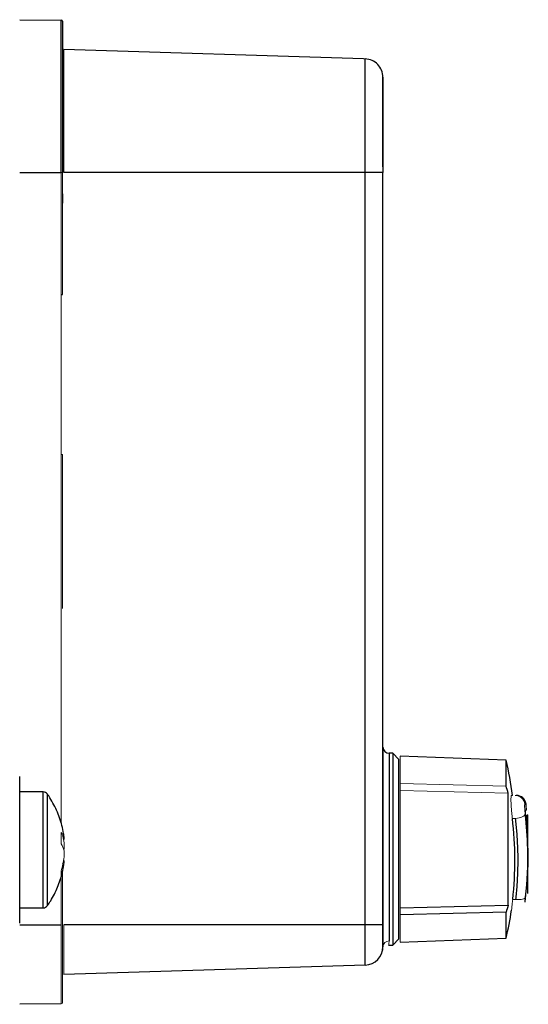
# Model space of a CAD drawing. Units: millimetres. Extents: x -8115 to 24060, y -3973 to 3661.
# Drawn here: x 2369 to 2410, y 2946 to 3026 of the extents above; entities that cross this region are included whole.
import ezdxf

# ---------------------------------------------------------------- set-up
doc = ezdxf.new("R2010")
doc.units = ezdxf.units.MM

msp = doc.modelspace()

# ---------------------------------------------------------------- linework, layer by layer
at = {"color": 7, "linetype": 'Continuous', "lineweight": 25}
for p, q in [((2368.585, 3026.347), (2371.986, 3026.317)), ((2372.085, 3026.217), (2372.085, 3026.217)), ((2396.685, 3023.143), (2372.182, 3023.913)), ((2398.285, 3021.627), (2398.285, 3021.639)), ((2368.585, 3013.847), (2371.986, 3013.847)), ((2396.832, 3013.847), (2372.182, 3013.847)), ((2396.832, 2952.247), (2396.832, 3013.847)), ((2398.285, 3013.847), (2396.832, 3013.847)), ((2398.285, 2952.247), (2398.285, 3013.847)), ((2372.085, 3012.081), (2372.085, 3011.328)), ((2371.986, 3003.847), (2372.085, 3003.847)), ((2399.085, 2966.297), (2398.785, 2966.297)), ((2399.585, 2965.797), (2399.085, 2966.297)), ((2408.355, 2965.744), (2399.685, 2966.047)), ((2370.491, 2963.137), (2368.585, 2963.137)), ((2410.135, 2958.772), (2410.135, 2961.247)), ((2410.135, 2954.823), (2410.135, 2957.476)), ((2368.585, 2953.637), (2370.491, 2953.637)), ((2399.685, 2953.638), (2408.53, 2953.857)), ((2408.355, 2953.287), (2399.685, 2953.073)), ((2368.585, 2952.247), (2371.986, 2952.247)), ((2396.832, 2952.247), (2372.182, 2952.247)), ((2398.285, 2952.247), (2396.832, 2952.247)), ((2399.085, 2950.597), (2399.585, 2951.097)), ((2399.685, 2950.847), (2408.355, 2951.149)), ((2398.285, 2950.454), (2398.285, 2950.454)), ((2398.285, 2950.454), (2398.285, 2950.454)), ((2398.752, 2950.597), (2399.085, 2950.597)), ((2396.832, 2948.955), (2372.182, 2948.18)), ((2371.986, 2945.776), (2368.585, 2945.747)), ((2372.085, 2945.876), (2372.085, 2945.876))]:
    msp.add_line(p, q, dxfattribs=at)
at = {"color": 144, "linetype": 'Continuous', "lineweight": 18}
for p, q in [((2372.085, 3024.013), (2372.085, 3024.013)), ((2396.685, 3023.143), (2396.832, 3023.138)), ((2398.285, 3020.647), (2398.285, 3020.647)), ((2371.986, 2960.536), (2371.986, 3013.847)), ((2371.986, 3013.847), (2372.085, 3013.847)), ((2371.986, 2990.747), (2372.085, 2990.747)), ((2399.685, 2963.821), (2408.355, 2963.607)), ((2399.685, 2963.255), (2399.685, 2963.821)), ((2408.53, 2963.037), (2399.685, 2963.255)), ((2410.074, 2961.247), (2410.135, 2961.247)), ((2408.867, 2960.959), (2409.126, 2960.959)), ((2372.085, 2960.136), (2372.085, 2960.141)), ((2372.182, 2959.667), (2372.182, 2959.648)), ((2372.218, 2959.247), (2372.218, 2959.423)), ((2372.218, 2958.969), (2372.218, 2958.452)), ((2372.189, 2958.387), (2372.218, 2958.452)), ((2372.218, 2957.806), (2372.218, 2958.323)), ((2372.218, 2957.528), (2372.097, 2957.258)), ((2372.218, 2957.528), (2372.218, 2957.351)), ((2371.986, 2956.271), (2371.986, 2956.423)), ((2372.085, 2952.247), (2372.085, 2956.623)), ((2372.182, 2957.118), (2372.182, 2957.108)), ((2371.986, 2952.247), (2371.986, 2956.243)), ((2408.897, 2954.333), (2409.155, 2954.333)), ((2399.685, 2953.073), (2399.685, 2953.638)), ((2398.285, 2951.447), (2398.285, 2952.247)), ((2398.285, 2951.447), (2398.285, 2951.447)), ((2372.085, 2948.08), (2372.085, 2948.08))]:
    msp.add_line(p, q, dxfattribs=at)
at = {"color": 8, "linetype": 'Continuous', "lineweight": 25}
msp.add_line((2409.887, 2962.134), (2409.982, 2962.134), dxfattribs=at)
at = {"color": 7, "linetype": 'Continuous', "lineweight": 25, "flags": 128}
for points in [[(2371.986, 3013.847), (2371.986, 3014.698), (2371.986, 3015.545), (2371.986, 3016.384), (2371.986, 3017.211), (2371.986, 3018.023), (2371.986, 3018.815), (2371.986, 3019.584), (2371.986, 3020.326), (2371.986, 3021.038), (2371.986, 3021.717), (2371.986, 3022.358), (2371.986, 3022.96), (2371.986, 3023.52), (2371.986, 3024.035), (2371.986, 3024.502), (2371.986, 3024.919), (2371.986, 3025.285), (2371.986, 3025.597), (2371.986, 3025.855), (2371.986, 3026.056), (2371.986, 3026.201), (2371.986, 3026.288), (2371.986, 3026.317)], [(2396.832, 3013.847), (2396.832, 3014.614), (2396.832, 3015.376), (2396.832, 3016.128), (2396.832, 3016.864), (2396.832, 3017.579), (2396.832, 3018.269), (2396.832, 3018.929), (2396.832, 3019.554), (2396.832, 3020.14), (2396.832, 3020.683), (2396.832, 3021.179), (2396.832, 3021.625), (2396.832, 3022.018), (2396.832, 3022.356), (2396.832, 3022.635), (2396.832, 3022.854), (2396.832, 3023.012), (2396.832, 3023.107), (2396.832, 3023.138)], [(2399.085, 2966.297), (2399.085, 2966.289), (2399.085, 2966.231), (2399.085, 2966.116), (2399.085, 2965.943), (2399.085, 2965.715), (2399.085, 2965.433), (2399.085, 2965.1), (2399.085, 2964.717), (2399.085, 2964.288), (2399.085, 2963.815), (2399.085, 2963.303), (2399.085, 2962.755), (2399.085, 2962.175), (2399.085, 2961.567), (2399.085, 2960.937), (2399.085, 2960.287), (2399.085, 2959.625), (2399.085, 2958.953), (2399.085, 2958.278), (2399.085, 2957.604), (2399.085, 2956.936), (2399.085, 2956.279), (2399.085, 2955.639), (2399.085, 2955.019), (2399.085, 2954.425), (2399.085, 2953.86), (2399.085, 2953.329), (2399.085, 2952.836), (2399.085, 2952.385), (2399.085, 2951.979), (2399.085, 2951.62), (2399.085, 2951.312), (2399.085, 2951.057), (2399.085, 2950.857), (2399.085, 2950.713), (2399.085, 2950.626), (2399.085, 2950.597), (2399.085, 2950.597)], [(2399.585, 2951.097), (2399.585, 2951.126), (2399.585, 2951.215), (2399.585, 2951.362), (2399.585, 2951.565), (2399.585, 2951.825), (2399.585, 2952.137), (2399.585, 2952.5), (2399.585, 2952.912), (2399.585, 2953.367), (2399.585, 2953.864), (2399.585, 2954.398), (2399.585, 2954.964), (2399.585, 2955.558), (2399.585, 2956.175), (2399.585, 2956.811), (2399.585, 2957.46), (2399.585, 2958.117), (2399.585, 2958.776), (2399.585, 2959.433), (2399.585, 2960.082), (2399.585, 2960.718), (2399.585, 2961.335), (2399.585, 2961.93), (2399.585, 2962.496), (2399.585, 2963.029), (2399.585, 2963.526), (2399.585, 2963.982), (2399.585, 2964.393), (2399.585, 2964.756), (2399.585, 2965.069), (2399.585, 2965.328), (2399.585, 2965.532), (2399.585, 2965.679), (2399.585, 2965.767), (2399.585, 2965.797)], [(2408.355, 2963.607), (2408.355, 2964.061), (2408.355, 2964.467), (2408.355, 2964.822), (2408.355, 2965.122), (2408.355, 2965.366), (2408.355, 2965.55), (2408.355, 2965.674), (2408.355, 2965.736), (2408.355, 2965.744)], [(2368.585, 2952.387), (2368.585, 2952.418), (2368.585, 2952.51), (2368.585, 2952.662), (2368.585, 2952.874), (2368.585, 2953.141), (2368.585, 2953.463), (2368.585, 2953.835), (2368.585, 2954.253), (2368.585, 2954.715), (2368.585, 2955.214), (2368.585, 2955.745), (2368.585, 2956.303), (2368.585, 2956.883), (2368.585, 2957.479), (2368.585, 2958.083), (2368.585, 2958.691), (2368.585, 2959.296), (2368.585, 2959.891), (2368.585, 2960.471), (2368.585, 2961.03), (2368.585, 2961.561), (2368.585, 2962.06), (2368.585, 2962.521), (2368.585, 2962.94), (2368.585, 2963.312), (2368.585, 2963.633), (2368.585, 2963.901), (2368.585, 2964.112), (2368.585, 2964.264), (2368.585, 2964.357), (2368.585, 2964.387)], [(2408.53, 2953.857), (2408.53, 2954.329), (2408.53, 2954.84), (2408.53, 2955.387), (2408.53, 2955.963), (2408.53, 2956.562), (2408.53, 2957.18), (2408.53, 2957.81), (2408.53, 2958.447), (2408.53, 2959.083), (2408.53, 2959.713), (2408.53, 2960.331), (2408.53, 2960.931), (2408.53, 2961.507), (2408.53, 2962.053), (2408.53, 2962.565), (2408.53, 2963.037)], [(2408.355, 2951.149), (2408.355, 2951.157), (2408.355, 2951.219), (2408.355, 2951.343), (2408.355, 2951.528), (2408.355, 2951.771), (2408.355, 2952.072), (2408.355, 2952.426), (2408.355, 2952.833), (2408.355, 2953.287)], [(2396.832, 2948.955), (2396.832, 2948.988), (2396.832, 2949.088), (2396.832, 2949.252), (2396.832, 2949.477), (2396.832, 2949.759), (2396.832, 2950.091), (2396.832, 2950.467), (2396.832, 2950.879), (2396.832, 2951.319), (2396.832, 2951.778), (2396.832, 2952.247)]]:
    msp.add_lwpolyline(points, dxfattribs=at)
at = {"color": 144, "linetype": 'Continuous', "lineweight": 18, "flags": 128}
for points in [[(2372.182, 3023.913), (2372.182, 3023.882), (2372.182, 3023.789), (2372.182, 3023.635), (2372.182, 3023.42), (2372.182, 3023.147), (2372.182, 3022.816), (2372.182, 3022.43), (2372.182, 3021.991), (2372.182, 3021.501), (2372.182, 3020.965), (2372.182, 3020.384), (2372.182, 3019.764), (2372.182, 3019.106), (2372.182, 3018.417), (2372.182, 3017.699), (2372.182, 3016.957), (2372.182, 3016.197), (2372.182, 3015.421), (2372.182, 3014.636), (2372.182, 3013.847)], [(2398.285, 3013.847), (2398.285, 3014.513), (2398.285, 3015.173), (2398.285, 3015.821), (2398.285, 3016.449), (2398.285, 3017.052), (2398.285, 3017.625), (2398.285, 3018.161), (2398.285, 3018.655), (2398.285, 3019.103), (2398.285, 3019.501), (2398.285, 3019.844), (2398.285, 3020.129), (2398.285, 3020.354), (2398.285, 3020.516), (2398.285, 3020.614), (2398.285, 3020.647)], [(2398.285, 3020.647), (2398.285, 3020.614), (2398.285, 3020.516), (2398.285, 3020.354), (2398.285, 3020.129), (2398.285, 3019.844), (2398.285, 3019.501), (2398.285, 3019.103), (2398.285, 3018.655), (2398.285, 3018.161), (2398.285, 3017.625), (2398.285, 3017.052), (2398.285, 3016.449), (2398.285, 3015.821), (2398.285, 3015.173), (2398.285, 3014.513), (2398.285, 3013.847)], [(2399.685, 2963.821), (2399.685, 2964.294), (2399.685, 2964.717), (2399.685, 2965.086), (2399.685, 2965.399), (2399.685, 2965.653), (2399.685, 2965.845), (2399.685, 2965.974), (2399.685, 2966.039), (2399.685, 2966.047)], [(2399.685, 2953.638), (2399.685, 2954.133), (2399.685, 2954.669), (2399.685, 2955.241), (2399.685, 2955.844), (2399.685, 2956.473), (2399.685, 2957.12), (2399.685, 2957.78), (2399.685, 2958.447), (2399.685, 2959.113), (2399.685, 2959.773), (2399.685, 2960.421), (2399.685, 2961.049), (2399.685, 2961.652), (2399.685, 2962.225), (2399.685, 2962.761), (2399.685, 2963.255)], [(2399.685, 2950.847), (2399.685, 2950.855), (2399.685, 2950.92), (2399.685, 2951.049), (2399.685, 2951.241), (2399.685, 2951.494), (2399.685, 2951.807), (2399.685, 2952.177), (2399.685, 2952.6), (2399.685, 2953.073)], [(2371.986, 2945.776), (2371.986, 2945.807), (2371.986, 2945.901), (2371.986, 2946.055), (2371.986, 2946.269), (2371.986, 2946.54), (2371.986, 2946.867), (2371.986, 2947.245), (2371.986, 2947.671), (2371.986, 2948.142), (2371.986, 2948.652), (2371.986, 2949.197), (2371.986, 2949.771), (2371.986, 2950.368), (2371.986, 2950.984), (2371.986, 2951.612), (2371.986, 2952.247)], [(2372.182, 2952.247), (2372.182, 2951.756), (2372.182, 2951.273), (2372.182, 2950.805), (2372.182, 2950.357), (2372.182, 2949.937), (2372.182, 2949.55), (2372.182, 2949.203), (2372.182, 2948.9), (2372.182, 2948.646), (2372.182, 2948.444), (2372.182, 2948.298), (2372.182, 2948.21), (2372.182, 2948.18)]]:
    msp.add_lwpolyline(points, dxfattribs=at)
at = {"color": 8, "linetype": 'Continuous', "lineweight": 25, "flags": 128}
for points in [[(2398.785, 2966.297), (2398.785, 2966.267), (2398.785, 2966.18), (2398.785, 2966.035), (2398.785, 2965.834), (2398.785, 2965.577), (2398.785, 2965.268), (2398.785, 2964.907), (2398.785, 2964.499), (2398.785, 2964.045), (2398.785, 2963.55), (2398.785, 2963.017), (2398.785, 2962.45), (2398.785, 2961.853), (2398.785, 2961.231), (2398.785, 2960.588), (2398.785, 2959.929), (2398.785, 2959.259), (2398.785, 2958.583), (2398.785, 2957.906), (2398.785, 2957.233), (2398.785, 2956.569), (2398.785, 2955.919), (2398.785, 2955.288), (2398.785, 2954.68), (2398.785, 2954.101), (2398.785, 2953.553), (2398.785, 2953.043), (2398.785, 2952.572), (2398.785, 2952.145), (2398.785, 2951.765), (2398.785, 2951.435), (2398.785, 2951.157), (2398.785, 2950.933)], [(2370.491, 2953.637), (2370.491, 2953.637), (2370.491, 2953.672), (2370.491, 2953.765), (2370.491, 2953.917), (2370.491, 2954.125), (2370.491, 2954.386), (2370.491, 2954.698), (2370.491, 2955.056), (2370.491, 2955.456), (2370.491, 2955.893), (2370.491, 2956.361), (2370.491, 2956.855), (2370.491, 2957.368), (2370.491, 2957.894), (2370.491, 2958.426), (2370.491, 2958.958), (2370.491, 2959.482), (2370.491, 2959.993), (2370.491, 2960.483), (2370.491, 2960.947), (2370.491, 2961.379), (2370.491, 2961.773), (2370.491, 2962.125), (2370.491, 2962.43), (2370.491, 2962.684), (2370.491, 2962.883), (2370.491, 2963.027), (2370.491, 2963.112), (2370.491, 2963.137)], [(2370.861, 2953.831), (2370.861, 2953.838), (2370.861, 2953.898), (2370.861, 2954.016), (2370.861, 2954.19), (2370.861, 2954.42), (2370.861, 2954.701), (2370.861, 2955.031), (2370.861, 2955.404), (2370.861, 2955.816), (2370.861, 2956.261), (2370.861, 2956.734), (2370.861, 2957.229), (2370.861, 2957.739), (2370.861, 2958.257), (2370.861, 2958.777), (2370.861, 2959.292), (2370.861, 2959.795), (2370.861, 2960.28), (2370.861, 2960.74), (2370.861, 2961.17), (2370.861, 2961.563), (2370.861, 2961.915), (2370.861, 2962.22), (2370.861, 2962.476), (2370.861, 2962.679), (2370.861, 2962.825), (2370.861, 2962.914), (2370.861, 2962.944)]]:
    msp.add_lwpolyline(points, dxfattribs=at)
at = {"color": 7, "linetype": 'Continuous', "lineweight": 25}
for centre, radius, start, end in [((2371.985, 3026.217), 0.1, 0, 89.5), ((2398.785, 2966.797), 0.5, 180, 270), ((2376.685, 2958.447), 32.5, 7.78108, 12.97525), ((2370.491, 2962.687), 0.45, 34.71791, 90), ((2409.187, 2962.047), 0.8, 6.30126, 90), ((2376.585, 2958.447), 33.6, 5.46484, 6.30126), ((2380.642, 2957.782), 29.489, 353.6458, 1.41332), ((2376.585, 2958.447), 33.6, 352.59773, 353.46157), ((2370.491, 2954.087), 0.45, 270, 325.28209), ((2376.685, 2958.447), 32.5, 347.02475, 351.13765), ((2396.785, 2950.454), 1.5, 271.8, 0)]:
    msp.add_arc(centre, radius, start, end, dxfattribs=at)
at = {"color": 8, "linetype": 'Continuous', "lineweight": 25}
msp.add_arc((2380.628, 2957.781), 29.503, 1.41489, 6.8619, dxfattribs=at)
at = {"color": 144, "linetype": 'Continuous', "lineweight": 18}
for centre, radius, start, end in [((2365.749, 2958.602), 6.52, 7.23231, 17.64851), ((2365.785, 2958.154), 6.484, 7.21786, 12.17027), ((2365.749, 2958.627), 6.52, 342.3515, 352.76769), ((2365.749, 2958.172), 6.52, 342.3515, 352.76769), ((2398.775, 2950.443), 0.49, 88.7742, 178.71936), ((2371.985, 2945.876), 0.1, 270.5, 0)]:
    msp.add_arc(centre, radius, start, end, dxfattribs=at)
for start_param, end_param in [(4.777782, 4.783759), (4.717957, 4.735947)]:
    msp.add_ellipse((2376.585, 2954.447), major_axis=(0, 87.746), ratio=0.382353, start_param=start_param, end_param=end_param, dxfattribs=at)
at = {"color": 7, "linetype": 'Continuous', "lineweight": 25}
for points, knots in [([(2372.085, 3026.217), (2372.085, 3026.217), (2372.085, 3024.914), (2372.085, 3020.274), (2372.085, 3017.127), (2372.085, 3013.847)], [0, 0, 0, 0, 0.5, 0.5, 1, 1, 1, 1]), ([(2372.085, 3026.217), (2372.085, 3026.205), (2372.085, 3026.183), (2372.085, 3025.994), (2372.085, 3025.687), (2372.085, 3025.244), (2372.085, 3024.692), (2372.085, 3024.061), (2372.085, 3023.367), (2372.085, 3022.579), (2372.085, 3021.699), (2372.085, 3020.728), (2372.085, 3019.677), (2372.085, 3018.552), (2372.085, 3017.356), (2372.085, 3016.154), (2372.085, 3015.326), (2372.085, 3014.94)], [0, 0, 0, 0, 0.0696154, 0.13913, 0.2108979, 0.2845763, 0.3583805, 0.4224588, 0.4864011, 0.5504992, 0.6159437, 0.6812429, 0.7467078, 0.8121523, 0.8774515, 0.9429163, 1, 1, 1, 1]), ([(2398.285, 3021.639), (2398.285, 3022.029), (2398.134, 3022.403), (2397.591, 3022.963), (2397.222, 3023.126), (2396.832, 3023.138)], [0, 0, 0, 0, 0.5, 0.5, 1, 1, 1, 1]), ([(2398.285, 3021.639), (2398.285, 3021.639), (2398.285, 3020.818), (2398.285, 3017.895), (2398.285, 3015.913), (2398.285, 3013.847)], [0, 0, 0, 0, 0.5, 0.5, 1, 1, 1, 1]), ([(2398.285, 3014.289), (2398.285, 3014.377), (2398.285, 3014.553), (2398.285, 3014.816), (2398.285, 3015.077), (2398.285, 3015.337), (2398.285, 3015.736), (2398.285, 3016.267), (2398.285, 3016.924), (2398.285, 3017.563), (2398.285, 3018.39), (2398.285, 3019.337), (2398.285, 3020.124), (2398.285, 3020.639), (2398.285, 3020.961), (2398.285, 3021.223), (2398.285, 3021.399), (2398.285, 3021.513), (2398.285, 3021.586), (2398.285, 3021.614), (2398.285, 3021.627)], [0, 0, 0, 0, 0.023628, 0.047212, 0.070778, 0.094354, 0.117967, 0.17985, 0.24178, 0.305789, 0.369846, 0.500005, 0.630164, 0.694173, 0.758229, 0.820112, 0.882043, 0.921351, 0.960629, 1, 1, 1, 1]), ([(2398.285, 2966.797), (2398.285, 2966.796), (2398.285, 2966.794), (2398.285, 2966.779), (2398.285, 2966.756), (2398.285, 2966.723), (2398.285, 2966.658), (2398.285, 2966.535), (2398.285, 2966.314), (2398.285, 2966.028), (2398.285, 2965.554), (2398.285, 2964.804), (2398.285, 2963.691), (2398.285, 2962.421), (2398.285, 2961.067), (2398.285, 2959.674), (2398.285, 2958.246), (2398.285, 2956.783), (2398.285, 2955.326), (2398.285, 2953.949), (2398.285, 2952.927), (2398.285, 2952.211), (2398.285, 2951.735), (2398.285, 2951.318), (2398.285, 2951.005), (2398.285, 2950.771), (2398.285, 2950.597), (2398.285, 2950.502), (2398.285, 2950.454)], [0, 0, 0, 0, 0.011829, 0.023637, 0.035436, 0.04724, 0.059062, 0.090021, 0.121003, 0.153008, 0.185036, 0.250098, 0.31516, 0.379127, 0.441008, 0.500002, 0.558997, 0.620878, 0.684844, 0.749907, 0.814969, 0.846974, 0.879002, 0.909961, 0.940943, 0.960624, 0.980289, 1, 1, 1, 1]), ([(2398.285, 2950.454), (2398.285, 2950.482), (2398.285, 2950.538), (2398.285, 2950.633), (2398.285, 2950.737), (2398.285, 2950.849), (2398.285, 2951.035), (2398.285, 2951.318), (2398.285, 2951.735), (2398.285, 2952.211), (2398.285, 2952.927), (2398.285, 2953.949), (2398.285, 2955.326), (2398.285, 2956.783), (2398.285, 2958.246), (2398.285, 2959.674), (2398.285, 2961.067), (2398.285, 2962.421), (2398.285, 2963.691), (2398.285, 2964.804), (2398.285, 2965.554), (2398.285, 2966.028), (2398.285, 2966.314), (2398.285, 2966.535), (2398.285, 2966.671), (2398.285, 2966.748), (2398.285, 2966.789), (2398.285, 2966.794), (2398.285, 2966.797)], [0, 0, 0, 0, 0.011829, 0.023637, 0.035436, 0.04724, 0.059062, 0.090021, 0.121003, 0.153008, 0.185036, 0.250098, 0.31516, 0.379127, 0.441008, 0.500002, 0.558997, 0.620878, 0.684844, 0.749907, 0.814969, 0.846974, 0.879002, 0.909961, 0.940943, 0.960624, 0.980289, 1, 1, 1, 1]), ([(2372.194, 2959.553), (2372.187, 2959.615), (2372.153, 2959.894), (2372.039, 2960.382), (2371.852, 2961.014), (2371.609, 2961.632), (2371.31, 2962.229), (2371.06, 2962.663), (2370.896, 2962.886), (2370.866, 2962.928)], [0, 0, 0, 0, 0.051114, 0.229975, 0.409891, 0.590959, 0.773313, 0.957131, 1, 1, 1, 1]), ([(2408.897, 2954.333), (2409.021, 2955.435), (2409.081, 2956.539), (2409.071, 2958.751), (2409.001, 2959.858), (2408.867, 2960.959)], [0, 0, 0, 0, 0.5, 0.5, 1, 1, 1, 1]), ([(2409.155, 2954.333), (2409.175, 2954.517), (2409.214, 2954.885), (2409.259, 2955.437), (2409.294, 2955.99), (2409.318, 2956.542), (2409.331, 2957.095), (2409.334, 2957.647), (2409.327, 2958.199), (2409.308, 2958.751), (2409.279, 2959.303), (2409.239, 2959.855), (2409.189, 2960.408), (2409.147, 2960.775), (2409.126, 2960.959)], [0, 0, 0, 0, 0.083582, 0.167029, 0.250367, 0.333623, 0.416825, 0.5, 0.583175, 0.666377, 0.749633, 0.832971, 0.916418, 1, 1, 1, 1]), ([(2370.863, 2953.841), (2370.95, 2953.968), (2371.153, 2954.266), (2371.427, 2954.767), (2371.689, 2955.336), (2371.907, 2955.928), (2372.074, 2956.539), (2372.17, 2956.973), (2372.196, 2957.204), (2372.198, 2957.223)], [0, 0, 0, 0, 0.125612, 0.295142, 0.465851, 0.637648, 0.810464, 0.984248, 1, 1, 1, 1])]:
    msp.add_open_spline(points, degree=3, knots=knots, dxfattribs=at)
at = {"color": 144, "linetype": 'Continuous', "lineweight": 18}
for points, knots in [([(2372.085, 3024.013), (2372.085, 3024.012), (2372.085, 3024.01), (2372.085, 3023.996), (2372.085, 3023.972), (2372.085, 3023.939), (2372.085, 3023.897), (2372.085, 3023.807), (2372.085, 3023.633), (2372.085, 3023.31), (2372.085, 3022.889), (2372.085, 3022.367), (2372.085, 3021.752), (2372.085, 3021.048), (2372.085, 3020.268), (2372.085, 3019.563), (2372.085, 3018.976), (2372.085, 3018.674), (2372.085, 3018.523)], [0, 0, 0, 0, 0.027966, 0.055877, 0.08376, 0.11164, 0.139543, 0.167496, 0.256221, 0.344993, 0.437417, 0.529888, 0.624278, 0.718717, 0.813108, 0.907547, 0.953827, 1, 1, 1, 1]), ([(2372.085, 3003.847), (2372.085, 3004.001), (2372.085, 3004.309), (2372.085, 3004.77), (2372.085, 3005.23), (2372.085, 3005.689), (2372.085, 3006.148), (2372.085, 3006.605), (2372.085, 3007.061), (2372.085, 3008.007), (2372.085, 3009.428), (2372.085, 3011.307), (2372.085, 3013.139), (2372.085, 3014.913), (2372.085, 3016.585), (2372.085, 3018.131), (2372.085, 3019.528), (2372.085, 3020.747), (2372.085, 3021.784), (2372.085, 3022.617), (2372.085, 3023.259), (2372.085, 3023.614), (2372.085, 3023.802), (2372.085, 3023.896), (2372.085, 3023.963), (2372.085, 3024.005), (2372.085, 3024.01), (2372.085, 3024.013)], [0, 0, 0, 0, 0.014594, 0.029165, 0.04372, 0.058267, 0.072814, 0.087367, 0.101935, 0.116526, 0.178259, 0.240008, 0.304314, 0.368636, 0.434311, 0.500002, 0.565676, 0.631367, 0.695673, 0.759996, 0.821729, 0.883478, 0.906805, 0.93009, 0.953363, 0.976656, 1, 1, 1, 1]), ([(2372.085, 3018.342), (2372.085, 3018.093), (2372.085, 3017.449), (2372.085, 3016.356), (2372.085, 3015.1), (2372.085, 3014.26), (2372.085, 3013.847)], [0, 0, 0, 0, 0.177706, 0.459638, 0.733893, 1, 1, 1, 1]), ([(2372.085, 2990.747), (2372.085, 2990.643), (2372.085, 2990.436), (2372.085, 2990.126), (2372.085, 2989.817), (2372.085, 2989.51), (2372.085, 2989.205), (2372.085, 2988.901), (2372.085, 2988.598), (2372.085, 2988.298), (2372.085, 2987.998), (2372.085, 2987.542), (2372.085, 2986.937), (2372.085, 2986.199), (2372.085, 2985.488), (2372.085, 2984.81), (2372.085, 2984.174), (2372.085, 2983.586), (2372.085, 2983.049), (2372.085, 2982.604), (2372.085, 2982.238), (2372.085, 2981.94), (2372.085, 2981.678), (2372.085, 2981.449), (2372.085, 2981.327), (2372.085, 2981.266)], [0, 0, 0, 0, 0.024486, 0.048876, 0.073192, 0.097459, 0.121701, 0.145942, 0.170207, 0.194519, 0.218902, 0.243381, 0.307077, 0.370815, 0.435394, 0.500015, 0.564594, 0.629214, 0.692911, 0.756648, 0.805492, 0.854056, 0.902533, 0.951117, 1, 1, 1, 1]), ([(2372.085, 2983.435), (2372.085, 2983.462), (2372.085, 2983.516), (2372.085, 2983.609), (2372.085, 2983.708), (2372.085, 2983.816), (2372.085, 2983.932), (2372.085, 2984.057), (2372.085, 2984.189), (2372.085, 2984.329), (2372.085, 2984.66), (2372.085, 2985.249), (2372.085, 2986.193), (2372.085, 2987.255), (2372.085, 2988.173), (2372.085, 2988.875), (2372.085, 2989.336), (2372.085, 2989.802), (2372.085, 2990.273), (2372.085, 2990.588), (2372.085, 2990.747)], [0, 0, 0, 0, 0.027234, 0.054356, 0.081396, 0.108387, 0.13536, 0.162348, 0.189383, 0.216496, 0.24372, 0.371839, 0.500013, 0.628132, 0.756306, 0.805205, 0.853838, 0.90239, 0.951049, 1, 1, 1, 1]), ([(2372.085, 2978.147), (2372.085, 2978.225), (2372.085, 2978.38), (2372.085, 2978.612), (2372.085, 2978.842), (2372.085, 2979.07), (2372.085, 2979.297), (2372.085, 2979.522), (2372.085, 2979.745), (2372.085, 2980.047), (2372.085, 2980.422), (2372.085, 2980.86), (2372.085, 2981.277), (2372.085, 2981.668), (2372.085, 2982.029), (2372.085, 2982.354), (2372.085, 2982.641), (2372.085, 2982.883), (2372.085, 2983.083), (2372.085, 2983.241), (2372.085, 2983.363), (2372.085, 2983.411), (2372.085, 2983.435)], [0, 0, 0, 0, 0.03042, 0.060665, 0.090793, 0.12086, 0.150926, 0.181047, 0.211282, 0.241687, 0.305675, 0.369731, 0.434846, 0.500028, 0.565143, 0.630325, 0.694312, 0.758369, 0.818968, 0.879132, 0.939322, 1, 1, 1, 1]), ([(2372.085, 2981.266), (2372.085, 2981.261), (2372.085, 2981.251), (2372.085, 2981.225), (2372.085, 2981.192), (2372.085, 2981.151), (2372.085, 2981.101), (2372.085, 2981.044), (2372.085, 2980.92), (2372.085, 2980.686), (2372.085, 2980.281), (2372.085, 2979.798), (2372.085, 2979.35), (2372.085, 2978.98), (2372.085, 2978.707), (2372.085, 2978.428), (2372.085, 2978.241), (2372.085, 2978.147)], [0, 0, 0, 0, 0.0347, 0.069169, 0.103495, 0.137771, 0.172089, 0.206539, 0.241213, 0.370563, 0.500026, 0.629376, 0.758839, 0.819311, 0.879335, 0.939401, 1, 1, 1, 1]), ([(2399.585, 2964.597), (2399.585, 2964.596), (2399.585, 2964.594), (2399.585, 2964.581), (2399.585, 2964.561), (2399.585, 2964.532), (2399.585, 2964.475), (2399.585, 2964.367), (2399.585, 2964.171), (2399.585, 2963.917), (2399.585, 2963.494), (2399.585, 2962.826), (2399.585, 2961.843), (2399.585, 2960.741), (2399.585, 2959.594), (2399.585, 2958.447), (2399.585, 2957.299), (2399.585, 2956.153), (2399.585, 2955.05), (2399.585, 2954.067), (2399.585, 2953.399), (2399.585, 2952.977), (2399.585, 2952.722), (2399.585, 2952.527), (2399.585, 2952.407), (2399.585, 2952.339), (2399.585, 2952.303), (2399.585, 2952.299), (2399.585, 2952.297)], [0, 0, 0, 0, 0.011682, 0.023338, 0.034984, 0.046636, 0.058309, 0.089192, 0.120101, 0.152272, 0.184469, 0.250118, 0.315767, 0.380053, 0.441772, 0.500003, 0.558234, 0.619953, 0.684238, 0.749887, 0.815537, 0.847707, 0.879904, 0.910787, 0.941696, 0.961125, 0.980535, 1, 1, 1, 1]), ([(2408.867, 2960.959), (2408.855, 2961.065), (2408.842, 2961.173), (2408.82, 2961.395), (2408.809, 2961.509), (2408.791, 2961.731), (2408.782, 2961.841), (2408.769, 2962.052), (2408.764, 2962.151), (2408.752, 2962.429), (2408.751, 2962.583), (2408.762, 2962.791), (2408.774, 2962.847), (2408.792, 2962.847)], [0, 0, 0, 0, 0.125, 0.125, 0.25, 0.25, 0.375, 0.375, 0.5, 0.5, 0.75, 0.75, 1, 1, 1, 1]), ([(2408.792, 2962.847), (2408.854, 2962.847), (2408.917, 2962.847), (2408.886, 2962.847), (2408.886, 2962.847)], [0, 0, 0, 0, 0.996644, 1, 1, 1, 1]), ([(2409.094, 2962.847), (2409.29, 2962.847), (2409.48, 2962.774), (2409.773, 2962.511), (2409.865, 2962.33), (2409.887, 2962.134)], [0, 0, 0, 0, 0.5, 0.5, 1, 1, 1, 1]), ([(2409.887, 2962.134), (2409.865, 2962.33), (2409.773, 2962.511), (2409.48, 2962.774), (2409.29, 2962.847), (2409.094, 2962.847)], [0, 0, 0, 0, 0.5, 0.5, 1, 1, 1, 1]), ([(2409.887, 2962.134), (2409.885, 2962.134), (2409.882, 2962.132), (2409.877, 2962.118), (2409.874, 2962.096), (2409.871, 2962.055), (2409.87, 2961.985), (2409.872, 2961.873), (2409.879, 2961.742), (2409.89, 2961.597), (2409.903, 2961.447), (2409.914, 2961.353), (2409.92, 2961.306)], [0, 0, 0, 0, 0.063076, 0.125193, 0.18729, 0.250304, 0.375521, 0.500053, 0.625036, 0.750102, 0.874899, 1, 1, 1, 1]), ([(2409.126, 2960.959), (2409.329, 2960.98), (2409.524, 2961.028), (2409.82, 2961.157), (2409.908, 2961.233), (2409.92, 2961.306)], [0, 0, 0, 0, 0.5, 0.5, 1, 1, 1, 1]), ([(2409.92, 2961.306), (2409.908, 2961.233), (2409.82, 2961.157), (2409.524, 2961.028), (2409.329, 2960.98), (2409.126, 2960.959)], [0, 0, 0, 0, 0.5, 0.5, 1, 1, 1, 1]), ([(2409.952, 2961.377), (2409.945, 2961.437), (2409.939, 2961.507), (2409.935, 2961.614), (2409.937, 2961.647), (2409.942, 2961.647)], [0, 0, 0, 0, 0.5, 0.5, 1, 1, 1, 1]), ([(2409.942, 2961.647), (2410.002, 2961.647), (2410.063, 2961.647), (2410.032, 2961.647), (2410.032, 2961.647)], [0, 0, 0, 0, 0.9970675, 1, 1, 1, 1]), ([(2410.116, 2956.511), (2410.119, 2956.538), (2410.169, 2957.182), (2410.159, 2958.318), (2410.104, 2959.914), (2410.003, 2960.889), (2409.952, 2961.377)], [0, 0, 0, 0, 0.017006, 0.397336, 0.69834, 1, 1, 1, 1]), ([(2410.05, 2960.704), (2410.047, 2960.824), (2410.049, 2960.961), (2410.056, 2961.118), (2410.06, 2961.163), (2410.067, 2961.227), (2410.071, 2961.247), (2410.074, 2961.247)], [0, 0, 0, 0, 0.5, 0.5, 0.75, 0.75, 1, 1, 1, 1]), ([(2410.135, 2954.935), (2410.135, 2954.899), (2410.135, 2954.869), (2410.135, 2954.831), (2410.135, 2954.823), (2410.135, 2954.823), (2410.135, 2954.831), (2410.135, 2954.869), (2410.135, 2954.899), (2410.135, 2954.935)], [0, 0, 0, 0, 0.25, 0.25, 0.5, 0.5, 0.75, 0.75, 1, 1, 1, 1]), ([(2408.796, 2953.44), (2408.796, 2953.435), (2408.794, 2953.419), (2408.81, 2953.556), (2408.841, 2953.832), (2408.874, 2954.125), (2408.894, 2954.301), (2408.897, 2954.333)], [0, 0, 0, 0, 0.111406, 0.386574, 0.662169, 0.939127, 1, 1, 1, 1]), ([(2409.95, 2954.518), (2409.938, 2954.448), (2409.85, 2954.39), (2409.554, 2954.321), (2409.359, 2954.313), (2409.155, 2954.333)], [0, 0, 0, 0, 0.5, 0.5, 1, 1, 1, 1]), ([(2409.155, 2954.333), (2409.359, 2954.313), (2409.554, 2954.321), (2409.85, 2954.39), (2409.938, 2954.448), (2409.95, 2954.518)], [0, 0, 0, 0, 0.5, 0.5, 1, 1, 1, 1]), ([(2409.95, 2954.518), (2409.947, 2954.495), (2409.942, 2954.449), (2409.935, 2954.385), (2409.929, 2954.327), (2409.923, 2954.274), (2409.915, 2954.205), (2409.907, 2954.136), (2409.904, 2954.109), (2409.907, 2954.136), (2409.916, 2954.211), (2409.926, 2954.305), (2409.937, 2954.404), (2409.946, 2954.48), (2409.95, 2954.518)], [0, 0, 0, 0, 0.050701, 0.100274, 0.14947, 0.199055, 0.249779, 0.375588, 0.499743, 0.624721, 0.749381, 0.833475, 0.915835, 1, 1, 1, 1]), ([(2409.981, 2954.751), (2409.973, 2954.675), (2409.967, 2954.621), (2409.967, 2954.621), (2409.973, 2954.675), (2409.981, 2954.751)], [0, 0, 0, 0, 0.5, 0.5, 1, 1, 1, 1]), ([(2372.085, 2945.876), (2372.085, 2945.877), (2372.085, 2945.879), (2372.085, 2945.892), (2372.085, 2945.913), (2372.085, 2945.943), (2372.085, 2946.002), (2372.085, 2946.115), (2372.085, 2946.317), (2372.085, 2946.581), (2372.085, 2947.018), (2372.085, 2947.71), (2372.085, 2948.562), (2372.085, 2949.311), (2372.085, 2949.89), (2372.085, 2950.483), (2372.085, 2951.011), (2372.085, 2951.471), (2372.085, 2951.858), (2372.085, 2952.117), (2372.085, 2952.247)], [0, 0, 0, 0, 0.023353, 0.046654, 0.069936, 0.093229, 0.116565, 0.178302, 0.240092, 0.304403, 0.368768, 0.500006, 0.631244, 0.695555, 0.759919, 0.821657, 0.883447, 0.922286, 0.961089, 1, 1, 1, 1]), ([(2372.085, 2952.247), (2372.085, 2952.169), (2372.085, 2952.013), (2372.085, 2951.78), (2372.085, 2951.548), (2372.085, 2951.317), (2372.085, 2950.961), (2372.085, 2950.484), (2372.085, 2949.89), (2372.085, 2949.311), (2372.085, 2948.562), (2372.085, 2947.71), (2372.085, 2947.018), (2372.085, 2946.581), (2372.085, 2946.317), (2372.085, 2946.115), (2372.085, 2945.99), (2372.085, 2945.92), (2372.085, 2945.883), (2372.085, 2945.879), (2372.085, 2945.876)], [0, 0, 0, 0, 0.023353, 0.046654, 0.069936, 0.093229, 0.116565, 0.178302, 0.240092, 0.304403, 0.368768, 0.500006, 0.631244, 0.695555, 0.759919, 0.821657, 0.883447, 0.922286, 0.961089, 1, 1, 1, 1]), ([(2372.085, 2948.08), (2372.085, 2948.081), (2372.085, 2948.083), (2372.085, 2948.097), (2372.085, 2948.12), (2372.085, 2948.152), (2372.085, 2948.193), (2372.085, 2948.244), (2372.085, 2948.303), (2372.085, 2948.397), (2372.085, 2948.541), (2372.085, 2948.755), (2372.085, 2949.007), (2372.085, 2949.295), (2372.085, 2949.615), (2372.085, 2949.96), (2372.085, 2950.327), (2372.085, 2950.702), (2372.085, 2951.083), (2372.085, 2951.464), (2372.085, 2951.853), (2372.085, 2952.115), (2372.085, 2952.247)], [0, 0, 0, 0, 0.03025, 0.060296, 0.090205, 0.120044, 0.14988, 0.179781, 0.209814, 0.240046, 0.304318, 0.368671, 0.43431, 0.500032, 0.565672, 0.631394, 0.695666, 0.760019, 0.820238, 0.879948, 0.93969, 1, 1, 1, 1]), ([(2372.085, 2952.247), (2372.085, 2952.181), (2372.085, 2952.049), (2372.085, 2951.853), (2372.085, 2951.658), (2372.085, 2951.465), (2372.085, 2951.274), (2372.085, 2951.085), (2372.085, 2950.898), (2372.085, 2950.643), (2372.085, 2950.327), (2372.085, 2949.96), (2372.085, 2949.615), (2372.085, 2949.296), (2372.085, 2949.007), (2372.085, 2948.755), (2372.085, 2948.541), (2372.085, 2948.37), (2372.085, 2948.239), (2372.085, 2948.148), (2372.085, 2948.091), (2372.085, 2948.084), (2372.085, 2948.08)], [0, 0, 0, 0, 0.03025, 0.060296, 0.090205, 0.120044, 0.14988, 0.179781, 0.209814, 0.240046, 0.304318, 0.368671, 0.43431, 0.500032, 0.565672, 0.631394, 0.695666, 0.760019, 0.820238, 0.879948, 0.93969, 1, 1, 1, 1]), ([(2398.785, 2950.933), (2398.785, 2950.908), (2398.784, 2950.854), (2398.781, 2950.796), (2398.774, 2950.734), (2398.767, 2950.677), (2398.759, 2950.628), (2398.754, 2950.601), (2398.753, 2950.598), (2398.753, 2950.597)], [0, 0, 0, 0, 0.117043, 0.251264, 0.317828, 0.500782, 0.68643, 0.852834, 1, 1, 1, 1]), ([(2398.272, 2950.252), (2398.272, 2950.252), (2398.267, 2950.185), (2398.255, 2950.176), (2398.272, 2950.221), (2398.281, 2950.377), (2398.285, 2950.454)], [0, 0, 0, 0, 0.000148, 0.334583, 0.667935, 1, 1, 1, 1])]:
    msp.add_open_spline(points, degree=3, knots=knots, dxfattribs=at)
at = {"color": 7, "linetype": 'Continuous', "lineweight": 25}
for points in [[(2408.53, 2963.037), (2408.476, 2963.227), (2408.417, 2963.417), (2408.355, 2963.607)], [(2408.53, 2953.857), (2408.476, 2953.666), (2408.417, 2953.476), (2408.355, 2953.287)], [(2398.285, 2952.247), (2398.285, 2951.257), (2398.285, 2950.454), (2398.285, 2950.454)]]:
    msp.add_open_spline(points, degree=3, dxfattribs=at)
at = {"color": 144, "linetype": 'Continuous', "lineweight": 18}
for points in [[(2408.355, 2963.607), (2408.417, 2963.417), (2408.476, 2963.227), (2408.53, 2963.037)], [(2409.094, 2962.847), (2409.156, 2962.847), (2409.187, 2962.847), (2409.187, 2962.847)], [(2372.218, 2959.247), (2372.168, 2959.44), (2372.083, 2959.629), (2371.963, 2959.815)], [(2371.963, 2958.891), (2371.983, 2959.203), (2371.983, 2959.512), (2371.963, 2959.815)], [(2372.218, 2958.323), (2372.168, 2958.515), (2372.083, 2958.705), (2371.963, 2958.891)], [(2371.963, 2956.196), (2371.983, 2956.338), (2371.983, 2956.489), (2371.963, 2956.65)]]:
    msp.add_open_spline(points, degree=3, dxfattribs=at)

doc.saveas('drawing.dxf')
